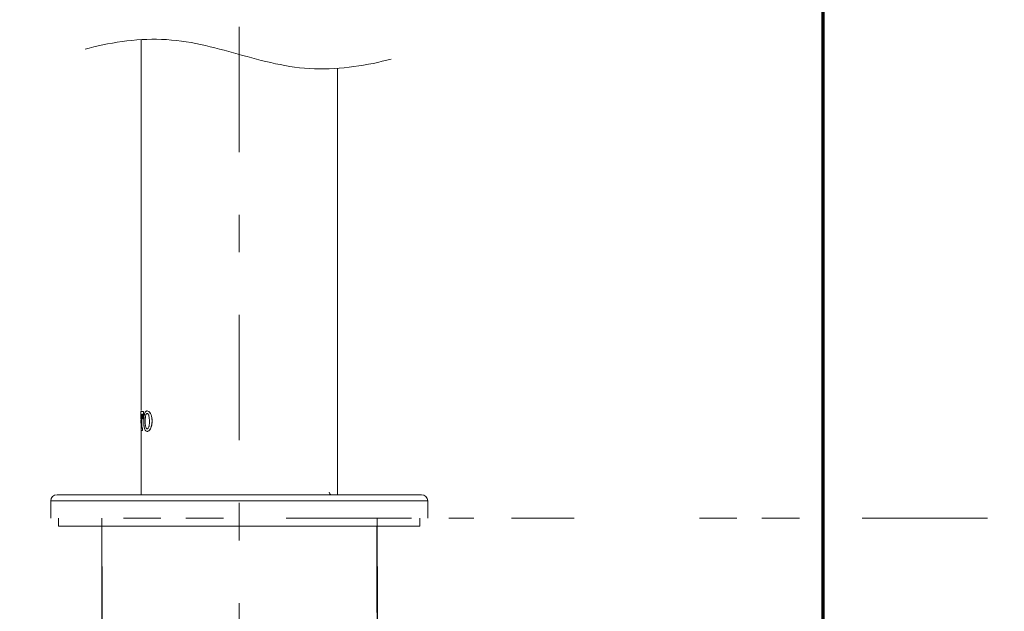
# Model space of a CAD drawing. Units: inches. Extents: x 8559 to 9118, y 59 to 353.
# Drawn here: x 8743 to 8776, y 201 to 221 of the extents above; entities that cross this region are included whole.
import ezdxf

# ---------------------------------------------------------------- set-up
doc = ezdxf.new("R2010")
doc.units = ezdxf.units.IN
doc.header["$MEASUREMENT"] = 0
for name, pattern in [('AI-Linetype-202', [19.536614, 4.24709, -2.123545, 1.274127, -0.849418, 1.274127, -4.24709, 2.123545, -1.274127, 0.849418, -1.274127]), ('AI-Linetype-206', [19.536614, 4.24709, -2.123545, 1.274127, -0.849418, 1.274127, -4.24709, 2.123545, -1.274127, 0.849418, -1.274127]), ('AI-Linetype-207', [19.536614, 4.24709, -2.123545, 1.274127, -0.849418, 1.274127, -4.24709, 2.123545, -1.274127, 0.849418, -1.274127]), ('AI-Linetype-4', [9.768307, 4.24709, -2.123545, 1.274127, -2.123545])]:
    doc.linetypes.add(name, pattern=pattern)
doc.layers.add('Layer 1', color=7, linetype='Continuous', lineweight=0)
doc.styles.get("Standard").update_dxf_attribs({"font": 'arial.ttf'})
doc.dimstyles.new('Copy of Standard', dxfattribs={"dimtxt": 3, "dimasz": 3, "dimexe": 0.3, "dimexo": 0.3, "dimgap": 0.3, "dimtad": 1, "dimdec": 4, "dimzin": 0, "dimdsep": 46, "dimtxsty": 'Standard', "dimcen": 0.09, "dimadec": 0, "dimazin": 0, "dimtfac": 1, "dimtdec": 4, "dimtofl": 0, "dimtmove": 0, "dimatfit": 3, "dimfxl": 1, "dimtolj": 1, "dimtzin": 0, "dimarcsym": 0})

# ---------------------------------------------------------------- blocks, each defined once
blk = doc.blocks.new('*D84')
at = {"color": 0, "lineweight": -2, "transparency": 16777216}
for p, q in [((8745.621, 202.305), (8745.621, 194.094)), ((8754.964, 202.305), (8754.964, 194.094)), ((8748.621, 194.394), (8751.964, 194.394)), ((8754.964, 194.394), (8785.849, 194.394))]:
    blk.add_line(p, q, dxfattribs=at)
at = {"color": 0, "transparency": 16777216}
for points in [[(8748.621, 194.894), (8748.621, 193.894), (8745.621, 194.394)], [(8751.964, 194.894), (8751.964, 193.894), (8754.964, 194.394)]]:
    blk.add_solid(points, dxfattribs=at)
at = {"layer": 'Defpoints', "color": 0, "transparency": 16777216}
for p in [(8745.621, 202.605), (8754.964, 202.605), (8745.621, 194.394)]:
    blk.add_point(p, dxfattribs=at)
at = {"color": 0, "transparency": 16777216, "insert": (8778.983, 196.54), "char_height": 3, "attachment_point": 5}
blk.add_mtext('\\A1;{\\W0.9;Lỗ 35%%P2}', dxfattribs=at)

msp = doc.modelspace()

# ---------------------------------------------------------------- linework, layer by layer
at = {"layer": 'Layer 1', "lineweight": 70}
msp.add_line((8770.08411, 72.30928), (8770.08411, 274.25958), dxfattribs=at)
at = {"layer": 'Layer 1', "linetype": 'AI-Linetype-4', "lineweight": 15}
msp.add_line((8750.2838, 187.04717), (8750.2838, 261.87209), dxfattribs=at)
at = {"layer": 'Layer 1', "lineweight": 20}
for p, q in [((8746.95095, 207.55225), (8747.03104, 207.55225)), ((8746.95095, 207.31084), (8746.95095, 207.55225)), ((8746.95438, 207.55225), (8746.98528, 207.55225)), ((8746.96468, 207.03168), (8746.96468, 207.47217)), ((8746.99443, 207.47217), (8746.98299, 207.47217)), ((8746.98299, 207.47217), (8746.98299, 207.03168)), ((8746.98528, 207.47217), (8746.98528, 207.03168)), ((8747.03447, 207.55225), (8747.03104, 207.55225)), ((8747.03104, 207.55225), (8747.03104, 207.31084)), ((8747.03447, 207.55225), (8747.03447, 207.31084)), ((8747.11342, 207.42983), (8747.11113, 207.42983)), ((8747.16147, 207.57971), (8747.15804, 207.57971)), ((8747.27245, 207.4939), (8747.26902, 207.4939)), ((8746.9521, 207.31199), (8746.95095, 207.24906)), ((8746.95324, 207.31084), (8746.95095, 207.31084)), ((8746.95438, 207.24906), (8746.95095, 207.24906)), ((8746.95095, 207.24906), (8746.95095, 207.23075)), ((8746.95438, 207.23075), (8746.95095, 207.23075)), ((8746.95095, 207.23075), (8746.95095, 207.2113)), ((8746.95438, 207.2113), (8746.95095, 207.2113)), ((8746.95553, 207.33716), (8746.95324, 207.33716)), ((8746.95324, 207.33716), (8746.95324, 207.31084)), ((8746.95553, 207.31084), (8746.95324, 207.31084)), ((8746.95438, 207.31084), (8746.95438, 207.24906)), ((8746.95438, 207.24906), (8746.95438, 207.23075)), ((8746.95438, 207.23075), (8746.95438, 207.2113)), ((8746.95438, 207.17012), (8746.95438, 204.73655)), ((8746.95553, 207.33716), (8746.95553, 207.31084)), ((8747.01388, 207.31084), (8747.01388, 207.33716)), ((8747.03104, 207.31084), (8747.01388, 207.31084)), ((8747.03447, 207.31084), (8747.03104, 207.31084)), ((8747.04363, 207.23075), (8747.04363, 207.24906)), ((8747.04363, 207.2113), (8747.04363, 207.23075)), ((8747.09626, 207.23876), (8747.09397, 207.23876)), ((8747.09397, 207.2216), (8747.09397, 207.23876)), ((8747.09626, 207.2216), (8747.09397, 207.2216)), ((8747.09626, 207.2216), (8747.09626, 207.23876)), ((8747.23698, 207.23876), (8747.23698, 207.2216)), ((8747.32737, 207.24906), (8747.32508, 207.24906)), ((8747.32508, 207.24906), (8747.32508, 207.23075)), ((8747.32737, 207.23075), (8747.32508, 207.23075)), ((8747.32508, 207.23075), (8747.32508, 207.2113)), ((8747.32737, 207.2113), (8747.32508, 207.2113)), ((8747.32737, 207.24906), (8747.32737, 207.23075)), ((8747.32737, 207.23075), (8747.32737, 207.2113)), ((8746.95553, 206.96646), (8746.95438, 206.96646)), ((8746.95553, 206.90811), (8746.95553, 206.9882)), ((8747.00473, 206.90811), (8746.95553, 206.90811)), ((8746.97612, 206.90811), (8746.95782, 206.90811)), ((8746.98528, 207.03168), (8746.98299, 207.03168)), ((8746.98871, 206.9882), (8747.00473, 206.9882)), ((8747.00701, 206.9882), (8747.00473, 206.9882)), ((8747.00473, 206.9882), (8747.00473, 206.90811)), ((8747.00701, 206.90811), (8747.00473, 206.90811)), ((8747.00701, 206.9882), (8747.00701, 206.90811)), ((8747.11342, 207.03168), (8747.11113, 207.03168)), ((8747.16147, 206.88179), (8747.15804, 206.88179)), ((8747.27245, 206.96646), (8747.26902, 206.96646)), ((8744.10321, 204.73655), (8750.2838, 204.73655)), ((8750.2838, 204.73655), (8756.46553, 204.73655)), ((8750.2838, 204.52374), (8743.89041, 204.52374)), ((8743.89041, 204.52374), (8743.89041, 203.93681)), ((8756.67834, 204.52374), (8750.2838, 204.52374)), ((8756.67834, 203.93681), (8756.67834, 204.52374)), ((8744.15584, 203.93681), (8744.15584, 203.67022)), ((8756.41176, 203.67022), (8756.41176, 203.93681)), ((8756.41176, 203.67022), (8744.15584, 203.67022)), ((8745.62147, 203.67022), (8745.62147, 200.74011)), ((8754.94727, 200.74011), (8754.94727, 203.67022)), ((8745.62147, 200.82363), (8745.62147, 202.12908)), ((8754.94727, 200.82363), (8754.94727, 202.12908))]:
    msp.add_line(p, q, dxfattribs=at)
at = {"layer": 'Layer 1', "linetype": 'AI-Linetype-202', "lineweight": 20}
msp.add_line((8775.65831, 203.93681), (8719.01703, 203.93681), dxfattribs=at)
at = {"layer": 'Layer 1', "linetype": 'AI-Linetype-206', "lineweight": 20}
msp.add_line((8745.62147, 203.93681), (8745.62147, 201.26755), dxfattribs=at)
at = {"layer": 'Layer 1', "linetype": 'AI-Linetype-207', "lineweight": 20}
msp.add_line((8754.96444, 203.93681), (8754.96444, 201.27327), dxfattribs=at)
at = {"layer": 'Layer 1', "lineweight": 20}
for points, knots in [([(8745.05284, 219.84249), (8745.82284, 220.0553), (8746.77018, 220.20747), (8747.64773, 220.17544), (8748.56303, 220.14226), (8749.40282, 219.90885), (8750.24261, 219.6766), (8751.08126, 219.44319), (8751.92105, 219.20979), (8752.8375, 219.17661), (8753.7139, 219.14458), (8754.66124, 219.29674), (8755.43238, 219.50955)], [0, 0, 0, 0, 1, 1, 1, 2, 2, 2, 3, 3, 3, 4, 4, 4, 4]), ([(8746.95438, 220.16514), (8746.95438, 219.87796), (8746.95438, 219.59079), (8746.95438, 219.30361), (8746.95438, 218.05536), (8746.95438, 216.80826), (8746.95438, 215.56116), (8746.95438, 214.28546), (8746.95438, 213.00975), (8746.95438, 211.7329), (8746.95438, 210.45949), (8746.95438, 209.18493), (8746.95438, 207.91037), (8746.95438, 207.80396), (8746.95438, 207.69642), (8746.95438, 207.59001)], [0, 0, 0, 0, 1, 1, 1, 2, 2, 2, 3, 3, 3, 4, 4, 4, 5, 5, 5, 5]), ([(8753.61436, 204.73655), (8753.61436, 205.72165), (8753.61436, 206.7056), (8753.61436, 207.69069), (8753.61436, 208.88745), (8753.61436, 210.08421), (8753.61436, 211.28097), (8753.61436, 212.48116), (8753.61436, 213.6825), (8753.61436, 214.88269), (8753.61436, 216.05886), (8753.61436, 217.23617), (8753.61436, 218.41348), (8753.61436, 218.67319), (8753.61436, 218.93291), (8753.61436, 219.19263)], [0, 0, 0, 0, 1, 1, 1, 2, 2, 2, 3, 3, 3, 4, 4, 4, 5, 5, 5, 5]), ([(8746.95896, 207.47217), (8746.95782, 207.47102), (8746.95782, 207.46873), (8746.95667, 207.4653), (8746.95667, 207.46187), (8746.95553, 207.45615), (8746.95553, 207.44928), (8746.95438, 207.44127), (8746.95438, 207.43098), (8746.95438, 207.42068), (8746.95438, 207.41038), (8746.95324, 207.39894), (8746.95324, 207.38636), (8746.95324, 207.37034), (8746.95324, 207.35432), (8746.95324, 207.33716)], [0, 0, 0, 0, 1, 1, 1, 2, 2, 2, 3, 3, 3, 4, 4, 4, 5, 5, 5, 5]), ([(8746.96125, 207.47217), (8746.96125, 207.47102), (8746.9601, 207.46873), (8746.95896, 207.4653), (8746.95896, 207.46187), (8746.95782, 207.45615), (8746.95782, 207.44928), (8746.95782, 207.44127), (8746.95667, 207.43098), (8746.95667, 207.42068), (8746.95667, 207.41038), (8746.95667, 207.39894), (8746.95667, 207.38636), (8746.95553, 207.37034), (8746.95553, 207.35432), (8746.95553, 207.33716)], [0, 0, 0, 0, 1, 1, 1, 2, 2, 2, 3, 3, 3, 4, 4, 4, 5, 5, 5, 5]), ([(8747.01388, 207.33716), (8747.01273, 207.35661), (8747.01273, 207.37491), (8747.01159, 207.39322), (8747.01159, 207.40581), (8747.01045, 207.41839), (8747.00816, 207.42869), (8747.00701, 207.43899), (8747.00473, 207.44814), (8747.00244, 207.45615), (8747.00129, 207.46301), (8746.99901, 207.46759), (8746.99672, 207.46988), (8746.99557, 207.47102), (8746.99443, 207.47102), (8746.99443, 207.47217)], [0, 0, 0, 0, 1, 1, 1, 2, 2, 2, 3, 3, 3, 4, 4, 4, 5, 5, 5, 5]), ([(8747.01617, 207.33716), (8747.01617, 207.35661), (8747.01617, 207.37491), (8747.01502, 207.39322), (8747.01388, 207.40581), (8747.01273, 207.41839), (8747.01159, 207.42869), (8747.0093, 207.43899), (8747.00816, 207.44814), (8747.00587, 207.45615), (8747.00358, 207.46301), (8747.00129, 207.46759), (8747.00015, 207.46988), (8746.99901, 207.47102), (8746.99786, 207.47102), (8746.99672, 207.47217)], [0, 0, 0, 0, 1, 1, 1, 2, 2, 2, 3, 3, 3, 4, 4, 4, 5, 5, 5, 5]), ([(8747.04363, 207.24906), (8747.04477, 207.27423), (8747.04477, 207.2994), (8747.04591, 207.32457), (8747.0482, 207.3589), (8747.05164, 207.39208), (8747.05621, 207.42068), (8747.06079, 207.44814), (8747.06765, 207.47102), (8747.07337, 207.4939)], [0, 0, 0, 0, 1, 1, 1, 2, 2, 2, 3, 3, 3, 3]), ([(8747.04706, 207.24906), (8747.04706, 207.27423), (8747.0482, 207.2994), (8747.04935, 207.32457), (8747.05049, 207.3589), (8747.05392, 207.39208), (8747.05964, 207.42068), (8747.06422, 207.44814), (8747.06994, 207.47102), (8747.07566, 207.4939)], [0, 0, 0, 0, 1, 1, 1, 2, 2, 2, 3, 3, 3, 3]), ([(8747.07337, 207.4939), (8747.07909, 207.50878), (8747.08482, 207.52251), (8747.09168, 207.53509), (8747.10312, 207.55569), (8747.11685, 207.56827), (8747.13172, 207.57399), (8747.13973, 207.57743), (8747.14889, 207.57857), (8747.15804, 207.57971)], [0, 0, 0, 0, 1, 1, 1, 2, 2, 2, 3, 3, 3, 3]), ([(8747.07566, 207.4939), (8747.08138, 207.50878), (8747.08825, 207.52251), (8747.09397, 207.53509), (8747.10541, 207.55569), (8747.11914, 207.56827), (8747.13401, 207.57399), (8747.14317, 207.57743), (8747.15232, 207.57857), (8747.16147, 207.57971)], [0, 0, 0, 0, 1, 1, 1, 2, 2, 2, 3, 3, 3, 3]), ([(8747.09397, 207.23876), (8747.09397, 207.26165), (8747.09397, 207.28567), (8747.09511, 207.30856), (8747.09626, 207.32457), (8747.0974, 207.33945), (8747.09854, 207.35546), (8747.09969, 207.36919), (8747.10083, 207.38178), (8747.10312, 207.39436), (8747.10541, 207.40695), (8747.1077, 207.41839), (8747.11113, 207.42983)], [0, 0, 0, 0, 1, 1, 1, 2, 2, 2, 3, 3, 3, 4, 4, 4, 4]), ([(8747.09626, 207.23876), (8747.09626, 207.26165), (8747.0974, 207.28567), (8747.09854, 207.30856), (8747.09854, 207.32457), (8747.09969, 207.33945), (8747.10083, 207.35546), (8747.10198, 207.36919), (8747.10427, 207.38178), (8747.10541, 207.39436), (8747.1077, 207.40695), (8747.11113, 207.41839), (8747.11342, 207.42983)], [0, 0, 0, 0, 1, 1, 1, 2, 2, 2, 3, 3, 3, 4, 4, 4, 4]), ([(8747.11113, 207.42983), (8747.11571, 207.44356), (8747.12028, 207.45844), (8747.126, 207.46873), (8747.13172, 207.47903), (8747.13745, 207.4859), (8747.14545, 207.48933), (8747.14889, 207.49162), (8747.15461, 207.49276), (8747.15918, 207.4939)], [0, 0, 0, 0, 1, 1, 1, 2, 2, 2, 3, 3, 3, 3]), ([(8747.11342, 207.42983), (8747.11799, 207.44356), (8747.12257, 207.45844), (8747.12829, 207.46873), (8747.13401, 207.47903), (8747.14088, 207.4859), (8747.14774, 207.48933), (8747.15232, 207.49162), (8747.1569, 207.49276), (8747.16147, 207.4939)], [0, 0, 0, 0, 1, 1, 1, 2, 2, 2, 3, 3, 3, 3]), ([(8747.15804, 207.57971), (8747.17749, 207.57514), (8747.1958, 207.57171), (8747.21525, 207.55912), (8747.2244, 207.55225), (8747.23355, 207.54425), (8747.24156, 207.5328), (8747.25186, 207.52136), (8747.25987, 207.50763), (8747.26902, 207.4939)], [0, 0, 0, 0, 1, 1, 1, 2, 2, 2, 3, 3, 3, 3]), ([(8747.15918, 207.4939), (8747.16376, 207.49276), (8747.16948, 207.49162), (8747.1752, 207.48818), (8747.18321, 207.48475), (8747.19122, 207.4756), (8747.19808, 207.46301), (8747.2038, 207.45386), (8747.20953, 207.44127), (8747.2141, 207.42983)], [0, 0, 0, 0, 1, 1, 1, 2, 2, 2, 3, 3, 3, 3]), ([(8747.16147, 207.57971), (8747.17978, 207.57514), (8747.19808, 207.57171), (8747.21753, 207.55912), (8747.22669, 207.55225), (8747.23584, 207.54425), (8747.24499, 207.5328), (8747.25415, 207.52136), (8747.2633, 207.50763), (8747.27245, 207.4939)], [0, 0, 0, 0, 1, 1, 1, 2, 2, 2, 3, 3, 3, 3]), ([(8747.2141, 207.42983), (8747.21982, 207.41038), (8747.2244, 207.38979), (8747.22898, 207.36805), (8747.23355, 207.33716), (8747.23584, 207.30283), (8747.23698, 207.26965), (8747.23698, 207.25936), (8747.23698, 207.24906), (8747.23698, 207.23876)], [0, 0, 0, 0, 1, 1, 1, 2, 2, 2, 3, 3, 3, 3]), ([(8747.26902, 207.4939), (8747.27703, 207.47674), (8747.28504, 207.46072), (8747.29305, 207.44127), (8747.30334, 207.41382), (8747.31135, 207.38178), (8747.31707, 207.34746), (8747.32165, 207.31656), (8747.32279, 207.28224), (8747.32508, 207.24906)], [0, 0, 0, 0, 1, 1, 1, 2, 2, 2, 3, 3, 3, 3]), ([(8747.27245, 207.4939), (8747.28046, 207.47674), (8747.28847, 207.46072), (8747.29533, 207.44127), (8747.30563, 207.41382), (8747.31479, 207.38178), (8747.31936, 207.34746), (8747.32508, 207.31656), (8747.32623, 207.28224), (8747.32737, 207.24906)], [0, 0, 0, 0, 1, 1, 1, 2, 2, 2, 3, 3, 3, 3]), ([(8746.95095, 207.2113), (8746.95095, 207.18613), (8746.9521, 207.16096), (8746.9521, 207.13579), (8746.9521, 207.10032), (8746.9521, 207.066), (8746.9521, 207.03625), (8746.95324, 207.01108), (8746.95324, 206.9882), (8746.95438, 206.96646)], [0, 0, 0, 0, 1, 1, 1, 2, 2, 2, 3, 3, 3, 3]), ([(8746.95438, 207.2113), (8746.95438, 207.18613), (8746.95438, 207.16096), (8746.95438, 207.13579), (8746.95438, 207.10032), (8746.95438, 207.066), (8746.95553, 207.03625), (8746.95553, 207.02023), (8746.95553, 207.00536), (8746.95667, 206.99049)], [0, 0, 0, 0, 1, 1, 1, 2, 2, 2, 3, 3, 3, 3]), ([(8747.07337, 206.96646), (8747.0688, 206.98362), (8747.06422, 207.00078), (8747.05964, 207.02138), (8747.05392, 207.04884), (8747.05049, 207.08202), (8747.04706, 207.11634), (8747.04591, 207.14723), (8747.04477, 207.17927), (8747.04363, 207.2113)], [0, 0, 0, 0, 1, 1, 1, 2, 2, 2, 3, 3, 3, 3]), ([(8747.07566, 206.96646), (8747.07109, 206.98362), (8747.06651, 207.00078), (8747.06193, 207.02138), (8747.05736, 207.04884), (8747.05278, 207.08202), (8747.05049, 207.11634), (8747.0482, 207.14723), (8747.04706, 207.17927), (8747.04706, 207.2113)], [0, 0, 0, 0, 1, 1, 1, 2, 2, 2, 3, 3, 3, 3]), ([(8747.11113, 207.03168), (8747.10655, 207.05113), (8747.10312, 207.07058), (8747.09969, 207.09117), (8747.09626, 207.12206), (8747.09397, 207.15753), (8747.09397, 207.19185), (8747.09397, 207.20215), (8747.09397, 207.2113), (8747.09397, 207.2216)], [0, 0, 0, 0, 1, 1, 1, 2, 2, 2, 3, 3, 3, 3]), ([(8747.11342, 207.03168), (8747.10884, 207.05113), (8747.10541, 207.07058), (8747.10312, 207.09117), (8747.09854, 207.12206), (8747.0974, 207.15753), (8747.09626, 207.19185), (8747.09626, 207.20215), (8747.09626, 207.2113), (8747.09626, 207.2216)], [0, 0, 0, 0, 1, 1, 1, 2, 2, 2, 3, 3, 3, 3]), ([(8747.23698, 207.2216), (8747.23698, 207.19872), (8747.23698, 207.17584), (8747.2347, 207.15181), (8747.23355, 207.11977), (8747.22898, 207.08888), (8747.22325, 207.06142), (8747.21982, 207.05113), (8747.21753, 207.04083), (8747.2141, 207.03168)], [0, 0, 0, 0, 1, 1, 1, 2, 2, 2, 3, 3, 3, 3]), ([(8747.32508, 207.2113), (8747.32394, 207.18613), (8747.32279, 207.16096), (8747.32051, 207.13579), (8747.31707, 207.10376), (8747.31021, 207.07172), (8747.30106, 207.04426), (8747.2919, 207.01451), (8747.28046, 206.99049), (8747.26902, 206.96646)], [0, 0, 0, 0, 1, 1, 1, 2, 2, 2, 3, 3, 3, 3]), ([(8747.32737, 207.2113), (8747.32737, 207.18613), (8747.32623, 207.16096), (8747.32279, 207.13579), (8747.31936, 207.10376), (8747.3125, 207.07172), (8747.30449, 207.04426), (8747.29419, 207.01451), (8747.28389, 206.99049), (8747.27245, 206.96646)], [0, 0, 0, 0, 1, 1, 1, 2, 2, 2, 3, 3, 3, 3]), ([(8746.96125, 206.9882), (8746.96125, 206.9882), (8746.96125, 206.98934), (8746.96239, 206.99049), (8746.96239, 206.99163), (8746.96239, 206.99392), (8746.96354, 206.99735), (8746.96354, 207.00078), (8746.96354, 207.00422), (8746.96354, 207.00879), (8746.96468, 207.01223), (8746.96468, 207.0168), (8746.96468, 207.02138), (8746.96468, 207.02481), (8746.96468, 207.02824), (8746.96468, 207.03168)], [0, 0, 0, 0, 1, 1, 1, 2, 2, 2, 3, 3, 3, 4, 4, 4, 5, 5, 5, 5]), ([(8746.98299, 207.03168), (8746.98299, 207.02596), (8746.98299, 207.02138), (8746.98299, 207.0168), (8746.98299, 207.01223), (8746.98413, 207.00765), (8746.98413, 207.00422), (8746.98528, 207.00078), (8746.98528, 206.99735), (8746.98642, 206.99506), (8746.98642, 206.99163), (8746.98756, 206.99049), (8746.98756, 206.98934), (8746.98871, 206.9882), (8746.98871, 206.9882), (8746.98871, 206.9882)], [0, 0, 0, 0, 1, 1, 1, 2, 2, 2, 3, 3, 3, 4, 4, 4, 5, 5, 5, 5]), ([(8746.98528, 207.03168), (8746.98528, 207.02596), (8746.98528, 207.02138), (8746.98642, 207.0168), (8746.98642, 207.01223), (8746.98642, 207.00765), (8746.98756, 207.00422), (8746.98756, 207.00078), (8746.98756, 206.99735), (8746.98871, 206.99506), (8746.98871, 206.99163), (8746.98985, 206.99049), (8746.991, 206.98934), (8746.991, 206.9882), (8746.991, 206.9882), (8746.99214, 206.9882)], [0, 0, 0, 0, 1, 1, 1, 2, 2, 2, 3, 3, 3, 4, 4, 4, 5, 5, 5, 5]), ([(8747.15804, 206.88179), (8747.14088, 206.88523), (8747.12372, 206.88866), (8747.10884, 206.90239), (8747.10198, 206.90925), (8747.09626, 206.91726), (8747.09054, 206.92756), (8747.08367, 206.939), (8747.07909, 206.95273), (8747.07337, 206.96646)], [0, 0, 0, 0, 1, 1, 1, 2, 2, 2, 3, 3, 3, 3]), ([(8747.16147, 206.88179), (8747.14431, 206.88523), (8747.12715, 206.88866), (8747.11113, 206.90239), (8747.10541, 206.90925), (8747.09854, 206.91726), (8747.09282, 206.92756), (8747.0871, 206.939), (8747.08138, 206.95273), (8747.07566, 206.96646)], [0, 0, 0, 0, 1, 1, 1, 2, 2, 2, 3, 3, 3, 3]), ([(8747.15918, 206.96646), (8747.15346, 206.9676), (8747.14774, 206.96875), (8747.14317, 206.97218), (8747.1363, 206.97561), (8747.12944, 206.98362), (8747.12372, 206.99621), (8747.11914, 207.00651), (8747.11456, 207.01909), (8747.11113, 207.03168)], [0, 0, 0, 0, 1, 1, 1, 2, 2, 2, 3, 3, 3, 3]), ([(8747.16147, 206.96646), (8747.15575, 206.9676), (8747.15117, 206.96875), (8747.14545, 206.97218), (8747.13859, 206.97561), (8747.13172, 206.98362), (8747.126, 206.99621), (8747.12143, 207.00651), (8747.11685, 207.01909), (8747.11342, 207.03168)], [0, 0, 0, 0, 1, 1, 1, 2, 2, 2, 3, 3, 3, 3]), ([(8747.26902, 206.96646), (8747.25987, 206.95273), (8747.25071, 206.939), (8747.24156, 206.92642), (8747.22325, 206.90468), (8747.2038, 206.89209), (8747.1855, 206.88637), (8747.17635, 206.88294), (8747.16719, 206.88179), (8747.15804, 206.88179)], [0, 0, 0, 0, 1, 1, 1, 2, 2, 2, 3, 3, 3, 3]), ([(8747.2141, 207.03168), (8747.20724, 207.0168), (8747.20152, 207.00193), (8747.19465, 206.99049), (8747.18779, 206.98019), (8747.17978, 206.97333), (8747.17177, 206.96989), (8747.16719, 206.9676), (8747.16262, 206.9676), (8747.15918, 206.96646)], [0, 0, 0, 0, 1, 1, 1, 2, 2, 2, 3, 3, 3, 3]), ([(8747.27245, 206.96646), (8747.2633, 206.95273), (8747.25415, 206.939), (8747.24499, 206.92642), (8747.22669, 206.90468), (8747.20724, 206.89209), (8747.18893, 206.88637), (8747.17978, 206.88294), (8747.17062, 206.88179), (8747.16147, 206.88179)], [0, 0, 0, 0, 1, 1, 1, 2, 2, 2, 3, 3, 3, 3])]:
    msp.add_open_spline(points, degree=3, knots=knots, dxfattribs=at)
for points in [[(8744.10321, 204.73655), (8743.98537, 204.73655), (8743.89041, 204.64045), (8743.89041, 204.52374)], [(8753.33519, 204.81664), (8753.33519, 204.77202), (8753.37066, 204.73655), (8753.41528, 204.73655)], [(8756.67834, 204.52374), (8756.67834, 204.64045), (8756.58338, 204.73655), (8756.46553, 204.73655)]]:
    msp.add_open_spline(points, degree=3, dxfattribs=at)

# ---------------------------------------------------------------- dimensions: what is measured, and where the dimension line sits
dim = msp.add_linear_dim(base=(8745.62147, 194.39391), p1=(8754.96444, 202.60504), p2=(8745.62147, 202.60504), text='{\\W0.9;Lỗ 35%%P2}', dimstyle='Copy of Standard')
dim.commit()
dim.dimension.update_dxf_attribs({"geometry": '*D84', "text_midpoint": (8778.98279, 194.39391), "dimtype": 160})

doc.saveas('drawing.dxf')
